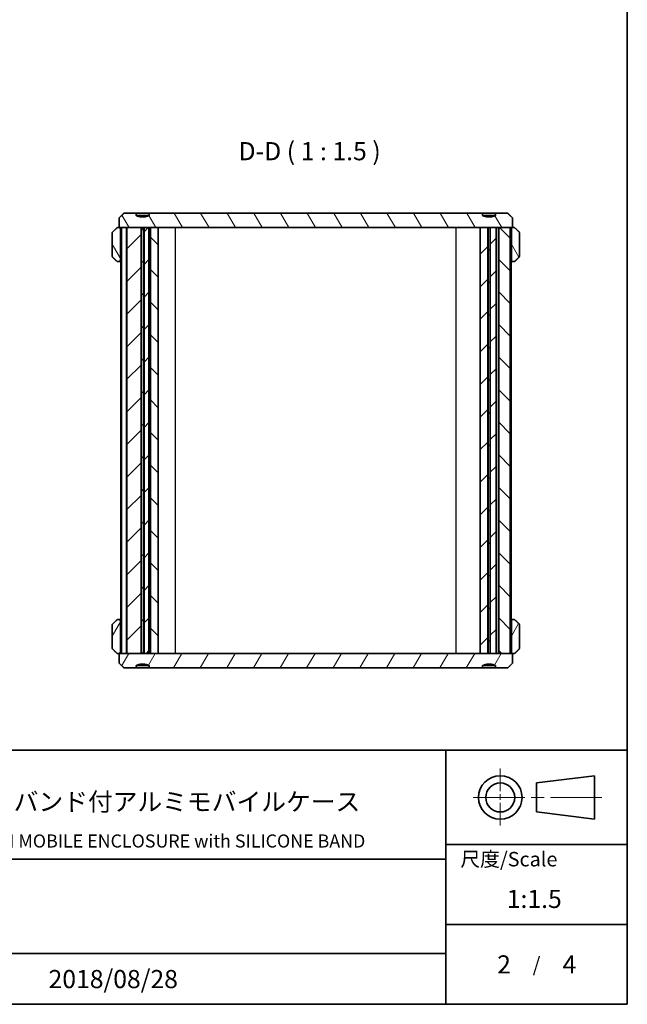
# Model space of a CAD drawing. Units: millimetres. Extents: x 0 to 2180, y 0 to 422.
# Drawn here: x 1057 to 1183, y 0 to 203 of the extents above; entities that cross this region are included whole.
import ezdxf
from ezdxf.enums import TextEntityAlignment as Align

# ---------------------------------------------------------------- set-up
doc = ezdxf.new("R2010")
doc.units = ezdxf.units.MM
doc.header["$LTSCALE"] = 1.5
doc.linetypes.add('CHAIN', pattern=[0.3543, 0.2362, -0.0295, 0.0591, -0.0295])
for name, color, linetype, lineweight in [('Border (ISO)', 7, 'Continuous', 35), ('Hatch (ISO)', 1, 'Continuous', 18), ('Symbol (ISO)', 7, 'Continuous', 18), ('Title (ISO)', 7, 'Continuous', 35), ('Visible (ISO)', 7, 'Continuous', 35), ('Visible Narrow (ISO)', 7, 'Continuous', 25)]:
    doc.layers.add(name, color=color, linetype=linetype, lineweight=lineweight)
doc.styles.add('Note Text (TK)', font='txt')
doc.styles.add('文字スタイル75', font='arial.ttf')
pattern_1 = [(135.0002, (574.75, -12), (-3.367584, -3.36761), [])]
pattern_2 = [(60, (574.75, -12), (-4.124445, 2.38125), [])]
pattern_3 = [(120.0002, (574.75, -12), (-4.12444, -2.381263), [])]

# ---------------------------------------------------------------- blocks, each defined once
blk = doc.blocks.new('図面枠 tk図枠')
at = {"layer": 'Border (ISO)'}
for p in [(405.5, 289), (14.5, 8)]:
    blk.add_line(p, (405.5, 8), dxfattribs=at)
blk = doc.blocks.new('表題欄 tk表題欄')
at = {"layer": 'Title (ISO)'}
for p, q in [((74.71, 244.05), (255.71, 244.05)), ((230.71, 244.05), (230.71, 209.05)), ((255.71, 244.05), (255.71, 209.05)), ((243.21, 239.55), (251.21, 240.55)), ((251.21, 234.55), (251.21, 240.55)), ((243.21, 239.55), (243.21, 235.55)), ((243.21, 235.55), (251.21, 234.55)), ((230.71, 231.05), (255.71, 231.05)), ((74.71, 229.05), (230.71, 229.05)), ((230.71, 220.05), (255.71, 220.05)), ((149.71, 216.05), (230.71, 216.05)), ((255.71, 209.05), (74.71, 209.05))]:
    blk.add_line(p, q, dxfattribs=at)
at = {"layer": 'Title (ISO)', "color": 4, "linetype": 'CHAIN', "lineweight": 18, "ltscale": 8.88956}
blk.add_line((238.21, 241.55), (238.21, 233.55), dxfattribs=at)
at = {"layer": 'Title (ISO)', "color": 4, "linetype": 'CHAIN', "lineweight": 18, "ltscale": 20.001633}
blk.add_line((252.21, 237.55), (234.21, 237.55), dxfattribs=at)
at = {"layer": 'Title (ISO)'}
for radius in [3, 2]:
    blk.add_circle((238.21, 237.55), radius, dxfattribs=at)
at = {"layer": 'Title (ISO)', "color": 1, "insert": (232.71, 229.05), "char_height": 2, "attachment_point": 4, "line_spacing_factor": 1.5, "style": 'Note Text (TK)'}
blk.add_mtext('\\fＭＳ Ｐゴシック|b0|i0;\\H2.0000;尺度/Scale', dxfattribs=at)
at = {"layer": 'Title (ISO)', "color": 7, "insert": (243.21, 214.55), "char_height": 2, "attachment_point": 5, "line_spacing_factor": 1.5, "style": 'Note Text (TK)'}
blk.add_mtext('\\fＭＳ Ｐゴシック|b0|i0;\\H2.0000;/', dxfattribs=at)
at = {"layer": 'Title (ISO)', "color": 7}
for tag, p, height, style in [('<品名>_001', (157.54, 235.71), 2.5, 'Note Text (TK)'), ('<Title>_001', (157.71, 230.65), 1.8, '文字スタイル75'), ('<尺度>_001', (239.64, 222.3), 2.5, 'Note Text (TK)'), ('<ページ_No.>_001', (237.95, 213.3), 2.5, 'Note Text (TK)'), ('<総ページ数>_001', (246.79, 213.3), 2.5, 'Note Text (TK)'), ('作成日_001', (175.61, 211.28), 2.5, 'Note Text (TK)')]:
    blk.add_attdef(tag, p, '', height=height, dxfattribs=dict(at, style=style))
at = {"layer": 'Title (ISO)', "color": 7, "style": 'Note Text (TK)'}
blk.add_attdef('<承認>', text='', height=2.5, dxfattribs=at).set_placement((87.21, 217.05), align=Align.MIDDLE_CENTER)

msp = doc.modelspace()

# ---------------------------------------------------------------- hatches: boundary and pattern name
at = {"layer": 'Hatch (ISO)'}
h = msp.add_hatch(dxfattribs=at)
h.set_pattern_fill('ANSI31', color=256, scale=38.1, angle=75.000175, style=0)
h.set_pattern_definition(pattern_3)
edge = h.paths.add_edge_path()
edge.add_line((1153.1088, 163.5019), (1084.1921, 163.5019))
edge.add_line((1084.1921, 163.5019), (1084.1921, 163.0019))
edge.add_spline(control_points=[(1084.1921, 163.0019), (1083.8926, 162.8743), (1083.612, 162.8019)], knot_values=[0, 0, 0, 0.05674784, 0.05674784, 0.05674784], weights=[1, 1.02172525, 1.03448276], degree=2, periodic=0)
edge.add_spline(control_points=[(1083.612, 162.8019), (1082.8505, 162.6053), (1082.0889, 162.8019)], knot_values=[0.05674784, 0.05674784, 0.05674784, 0.2182067, 0.2182067, 0.2182067], weights=[1.03448276, 1.0707804, 1.03448276], degree=2, periodic=0)
edge.add_spline(control_points=[(1082.0889, 162.8019), (1081.8084, 162.8743), (1081.5088, 163.0019)], knot_values=[0.2182067, 0.2182067, 0.2182067, 0.27495454, 0.27495454, 0.27495454], weights=[1.03448276, 1.02172525, 1], degree=2, periodic=0)
edge.add_line((1081.5088, 163.0019), (1081.5088, 163.5019))
edge.add_line((1081.5088, 163.5019), (1079.0261, 163.5019))
edge.add_spline(control_points=[(1079.0261, 163.5019), (1078.5324, 163.0251), (1077.9938, 162.5019)], knot_values=[0, 0, 0, 0.14372121, 0.14372121, 0.14372121], weights=[1, 1.00100869, 1], degree=2, periodic=0)
edge.add_line((1077.9938, 162.5019), (1077.9938, 160.5019))
edge.add_line((1077.9938, 160.5019), (1079.6092, 160.5019))
edge.add_line((1079.6092, 160.5019), (1082.5582, 160.5019))
edge.add_line((1082.5582, 160.5019), (1082.6159, 160.5019))
edge.add_line((1082.6159, 160.5019), (1083.085, 160.5019))
edge.add_line((1083.085, 160.5019), (1083.1427, 160.5019))
edge.add_line((1083.1427, 160.5019), (1084.1505, 160.5019))
edge.add_line((1084.1505, 160.5019), (1084.4505, 160.5019))
edge.add_line((1084.4505, 160.5019), (1086.0473, 160.5019))
edge.add_line((1086.0473, 160.5019), (1152.626, 160.5019))
edge.add_line((1152.626, 160.5019), (1154.2082, 160.5019))
edge.add_line((1154.2082, 160.5019), (1154.2659, 160.5019))
edge.add_line((1154.2659, 160.5019), (1154.635, 160.5019))
edge.add_line((1154.635, 160.5019), (1154.6927, 160.5019))
edge.add_line((1154.6927, 160.5019), (1155.8864, 160.5019))
edge.add_line((1155.8864, 160.5019), (1156.4206, 160.5019))
edge.add_line((1156.4206, 160.5019), (1158.7917, 160.5019))
edge.add_line((1158.7917, 160.5019), (1159.3071, 160.5019))
edge.add_line((1159.3071, 160.5019), (1159.3071, 162.5019))
edge.add_spline(control_points=[(1159.3071, 162.5019), (1158.7685, 163.0251), (1158.2748, 163.5019)], knot_values=[0, 0, 0, 0.14372121, 0.14372121, 0.14372121], weights=[1, 1.00100869, 1], degree=2, periodic=0)
edge.add_line((1158.2748, 163.5019), (1155.7921, 163.5019))
edge.add_line((1155.7921, 163.5019), (1155.7921, 163.0019))
edge.add_spline(control_points=[(1155.7921, 163.0019), (1155.4926, 162.8743), (1155.212, 162.8019)], knot_values=[0, 0, 0, 0.05674784, 0.05674784, 0.05674784], weights=[1, 1.02172525, 1.03448276], degree=2, periodic=0)
edge.add_spline(control_points=[(1155.212, 162.8019), (1154.4505, 162.6053), (1153.6889, 162.8019)], knot_values=[0.05674784, 0.05674784, 0.05674784, 0.2182067, 0.2182067, 0.2182067], weights=[1.03448276, 1.0707804, 1.03448276], degree=2, periodic=0)
edge.add_spline(control_points=[(1153.6889, 162.8019), (1153.4084, 162.8743), (1153.1088, 163.0019)], knot_values=[0.2182067, 0.2182067, 0.2182067, 0.27495454, 0.27495454, 0.27495454], weights=[1.03448276, 1.02172525, 1], degree=2, periodic=0)
edge.add_line((1153.1088, 163.0019), (1153.1088, 163.5019))
h = msp.add_hatch(dxfattribs=at)
h.set_pattern_fill('ANSI31', color=256, scale=38.1, angle=90.00021, style=0)
h.set_pattern_definition(pattern_1)
edge = h.paths.add_edge_path()
edge.add_line((1155.212, 163.0019), (1153.6889, 163.0019))
edge.add_line((1153.6889, 163.0019), (1153.6889, 162.8019))
edge.add_spline(control_points=[(1153.6889, 162.8019), (1154.4505, 162.6053), (1155.212, 162.8019)], knot_values=[0, 0, 0, 0.15362291, 0.15362291, 0.15362291], weights=[1, 1.03508772, 1], degree=2, periodic=0)
edge.add_line((1155.212, 162.8019), (1155.212, 163.0019))
h = msp.add_hatch(dxfattribs=at)
h.set_pattern_fill('ANSI31', color=256, scale=38.1, angle=75.000175, style=0)
h.set_pattern_definition(pattern_3)
edge = h.paths.add_edge_path()
edge.add_spline(control_points=[(1077.9423, 153.5019), (1077.9808, 153.5019), (1078.0261, 153.5107), (1078.0969, 153.5396), (1078.135, 153.5645), (1078.1886, 153.6171), (1078.2138, 153.654), (1078.2426, 153.7221), (1078.2513, 153.7653), (1078.2513, 153.8019)], knot_values=[0.04506569, 0.04506569, 0.04506569, 0.04506569, 0.05660654, 0.05660654, 0.06798522, 0.06798522, 0.07915889, 0.07915889, 0.09016036, 0.09016036, 0.09016036, 0.09016036], degree=3, periodic=0)
edge.add_line((1078.2513, 153.8019), (1078.2513, 160.2019))
edge.add_spline(control_points=[(1078.2513, 160.2019), (1078.2513, 160.2386), (1078.2426, 160.2817), (1078.2138, 160.3498), (1078.1886, 160.3867), (1078.135, 160.4394), (1078.0969, 160.4643), (1078.0261, 160.4931), (1077.9808, 160.5019), (1077.9423, 160.5019)], knot_values=[-0.09016042, -0.09016042, -0.09016042, -0.09016042, -0.07915894, -0.07915894, -0.06798527, -0.06798527, -0.05660659, -0.05660659, -0.04506575, -0.04506575, -0.04506575, -0.04506575], degree=3, periodic=0)
edge.add_line((1077.9423, 160.5019), (1077.7144, 160.5019))
edge.add_spline(control_points=[(1077.7144, 160.5019), (1077.6763, 160.5019), (1077.6313, 160.4932), (1077.5611, 160.4648), (1077.5232, 160.4403), (1077.4963, 160.4141)], knot_values=[0.13522925, 0.13522925, 0.13522925, 0.13522925, 0.14667606, 0.14667606, 0.15795539, 0.15795539, 0.15795539, 0.15795539], degree=3, periodic=0)
edge.add_spline(control_points=[(1077.4963, 160.4141), (1077.0871, 160.0159), (1076.6506, 159.5898)], knot_values=[0, 0, 0, 0.11809304, 0.11809304, 0.11809304], weights=[1, 1.00055038, 1], degree=2, periodic=0)
edge.add_spline(control_points=[(1076.6506, 159.5898), (1076.6502, 159.5895), (1076.6499, 159.5891), (1076.6231, 159.5627), (1076.598, 159.5258), (1076.5693, 159.4576), (1076.5606, 159.4144), (1076.5606, 159.3777)], knot_values=[-0.02232299, -0.02232299, -0.02232299, -0.02232299, -0.02217875, -0.02217875, -0.01102205, -0.01102205, 0, 0, 0, 0], degree=3, periodic=0)
edge.add_line((1076.5606, 159.3777), (1076.5606, 154.6262))
edge.add_spline(control_points=[(1076.5606, 154.6262), (1076.5606, 154.5894), (1076.5693, 154.5462), (1076.598, 154.4781), (1076.6231, 154.4412), (1076.6499, 154.4147), (1076.6502, 154.4144), (1076.6506, 154.4141)], knot_values=[0, 0, 0, 0, 0.01102205, 0.01102205, 0.02217875, 0.02217875, 0.02232299, 0.02232299, 0.02232299, 0.02232299], degree=3, periodic=0)
edge.add_spline(control_points=[(1076.6506, 154.4141), (1077.0871, 153.9879), (1077.4963, 153.5898)], knot_values=[0, 0, 0, 0.11809304, 0.11809304, 0.11809304], weights=[1, 1.00055038, 1], degree=2, periodic=0)
edge.add_spline(control_points=[(1077.4963, 153.5898), (1077.5231, 153.5636), (1077.5606, 153.5393), (1077.6307, 153.5107), (1077.676, 153.5019), (1077.7144, 153.5019)], knot_values=[0.02233864, 0.02233864, 0.02233864, 0.02233864, 0.03353031, 0.03353031, 0.04505748, 0.04505748, 0.04505748, 0.04505748], degree=3, periodic=0)
edge.add_line((1077.7144, 153.5019), (1077.9423, 153.5019))
edge = h.paths.add_edge_path()
edge.add_spline(control_points=[(1160.6503, 154.4141), (1160.6507, 154.4144), (1160.651, 154.4147), (1160.6779, 154.4412), (1160.703, 154.4781), (1160.7316, 154.5462), (1160.7403, 154.5894), (1160.7403, 154.6262)], knot_values=[-0.02232299, -0.02232299, -0.02232299, -0.02232299, -0.02217875, -0.02217875, -0.01102205, -0.01102205, 0, 0, 0, 0], degree=3, periodic=0)
edge.add_line((1160.7403, 154.6262), (1160.7403, 159.3777))
edge.add_spline(control_points=[(1160.7403, 159.3777), (1160.7403, 159.4144), (1160.7316, 159.4576), (1160.703, 159.5258), (1160.6779, 159.5627), (1160.651, 159.5891), (1160.6507, 159.5895), (1160.6503, 159.5898)], knot_values=[0, 0, 0, 0, 0.01102205, 0.01102205, 0.02217875, 0.02217875, 0.02232299, 0.02232299, 0.02232299, 0.02232299], degree=3, periodic=0)
edge.add_spline(control_points=[(1160.6503, 159.5898), (1160.2138, 160.0159), (1159.8046, 160.4141)], knot_values=[0, 0, 0, 0.11809304, 0.11809304, 0.11809304], weights=[1, 1.00055038, 1], degree=2, periodic=0)
edge.add_spline(control_points=[(1159.8046, 160.4141), (1159.7777, 160.4403), (1159.7398, 160.4648), (1159.6696, 160.4932), (1159.6247, 160.5019), (1159.5865, 160.5019)], knot_values=[0.0223314, 0.0223314, 0.0223314, 0.0223314, 0.03361073, 0.03361073, 0.04505753, 0.04505753, 0.04505753, 0.04505753], degree=3, periodic=0)
edge.add_line((1159.5865, 160.5019), (1159.3586, 160.5019))
edge.add_spline(control_points=[(1159.3586, 160.5019), (1159.3201, 160.5019), (1159.2748, 160.4931), (1159.204, 160.4643), (1159.1659, 160.4394), (1159.1123, 160.3867), (1159.0871, 160.3498), (1159.0584, 160.2817), (1159.0496, 160.2386), (1159.0496, 160.2019)], knot_values=[0.04506575, 0.04506575, 0.04506575, 0.04506575, 0.05660659, 0.05660659, 0.06798527, 0.06798527, 0.07915894, 0.07915894, 0.09016042, 0.09016042, 0.09016042, 0.09016042], degree=3, periodic=0)
edge.add_line((1159.0496, 160.2019), (1159.0496, 153.8019))
edge.add_spline(control_points=[(1159.0496, 153.8019), (1159.0496, 153.7653), (1159.0584, 153.7221), (1159.0871, 153.654), (1159.1123, 153.6171), (1159.1659, 153.5645), (1159.204, 153.5396), (1159.2748, 153.5107), (1159.3201, 153.5019), (1159.3586, 153.5019)], knot_values=[-0.09016036, -0.09016036, -0.09016036, -0.09016036, -0.07915889, -0.07915889, -0.06798522, -0.06798522, -0.05660654, -0.05660654, -0.04506569, -0.04506569, -0.04506569, -0.04506569], degree=3, periodic=0)
edge.add_line((1159.3586, 153.5019), (1159.5865, 153.5019))
edge.add_spline(control_points=[(1159.5865, 153.5019), (1159.6249, 153.5019), (1159.6702, 153.5107), (1159.7403, 153.5393), (1159.7778, 153.5636), (1159.8046, 153.5898)], knot_values=[0.13522925, 0.13522925, 0.13522925, 0.13522925, 0.14675642, 0.14675642, 0.15794809, 0.15794809, 0.15794809, 0.15794809], degree=3, periodic=0)
edge.add_spline(control_points=[(1159.8046, 153.5898), (1160.2138, 153.9879), (1160.6503, 154.4141)], knot_values=[0, 0, 0, 0.11809304, 0.11809304, 0.11809304], weights=[1, 1.00055038, 1], degree=2, periodic=0)
h = msp.add_hatch(dxfattribs=at)
h.set_pattern_fill('ANSI31', color=256, scale=38.1, style=0)
h.set_pattern_definition([(45, (574.75, -12), (-3.367596, 3.367596), [])])
h.paths.add_polyline_path([(1152.626, 72.5019), (1154.2082, 72.5019), (1154.2082, 160.5019), (1152.626, 160.5019)])
h.paths.add_polyline_path([(1082.5582, 72.5019), (1082.5582, 160.5019), (1079.6092, 160.5019), (1079.6092, 72.5019)])
h.paths.add_polyline_path([(1154.6927, 160.5019), (1154.6927, 72.5019), (1155.8864, 72.5019), (1155.8864, 160.5019)])
h.paths.add_polyline_path([(1084.1505, 72.5019), (1084.1505, 160.5019), (1083.1427, 160.5019), (1083.1427, 72.5019)])
h = msp.add_hatch(dxfattribs=at)
h.set_pattern_fill('ANSI31', color=256, scale=38.1, angle=90.00021, style=0)
h.set_pattern_definition(pattern_1)
h.paths.add_polyline_path([(1084.4505, 160.5019), (1084.4505, 72.5019), (1086.0473, 72.5019), (1086.0473, 160.5019)])
h.paths.add_polyline_path([(1082.6159, 160.5019), (1082.6159, 72.5019), (1083.085, 72.5019), (1083.085, 160.5019)])
h.paths.add_polyline_path([(1156.4206, 160.5019), (1156.4206, 72.5019), (1158.7917, 72.5019), (1158.7917, 160.5019)])
h.paths.add_polyline_path([(1154.2659, 160.5019), (1154.2659, 72.5019), (1154.635, 72.5019), (1154.635, 160.5019)])
h = msp.add_hatch(dxfattribs=at)
h.set_pattern_fill('ANSI31', color=256, scale=38.1, angle=14.999978, style=0)
h.set_pattern_definition(pattern_2)
edge = h.paths.add_edge_path()
edge.add_spline(control_points=[(1078.2513, 79.2019), (1078.2513, 79.2386), (1078.2426, 79.2817), (1078.2138, 79.3498), (1078.1886, 79.3867), (1078.135, 79.4394), (1078.0969, 79.4643), (1078.0261, 79.4931), (1077.9808, 79.5019), (1077.9423, 79.5019)], knot_values=[-0.09016036, -0.09016036, -0.09016036, -0.09016036, -0.07915889, -0.07915889, -0.06798522, -0.06798522, -0.05660654, -0.05660654, -0.04506569, -0.04506569, -0.04506569, -0.04506569], degree=3, periodic=0)
edge.add_line((1077.9423, 79.5019), (1077.7144, 79.5019))
edge.add_spline(control_points=[(1077.7144, 79.5019), (1077.676, 79.5019), (1077.6307, 79.4931), (1077.5606, 79.4645), (1077.5231, 79.4402), (1077.4963, 79.4141)], knot_values=[0.13522925, 0.13522925, 0.13522925, 0.13522925, 0.14675642, 0.14675642, 0.15794809, 0.15794809, 0.15794809, 0.15794809], degree=3, periodic=0)
edge.add_spline(control_points=[(1077.4963, 79.4141), (1077.0871, 79.0159), (1076.6506, 78.5898)], knot_values=[0, 0, 0, 0.11809304, 0.11809304, 0.11809304], weights=[1, 1.00055038, 1], degree=2, periodic=0)
edge.add_spline(control_points=[(1076.6506, 78.5898), (1076.6502, 78.5895), (1076.6499, 78.5891), (1076.6231, 78.5627), (1076.598, 78.5258), (1076.5693, 78.4576), (1076.5606, 78.4144), (1076.5606, 78.3777)], knot_values=[-0.02232299, -0.02232299, -0.02232299, -0.02232299, -0.02217875, -0.02217875, -0.01102205, -0.01102205, 0, 0, 0, 0], degree=3, periodic=0)
edge.add_line((1076.5606, 78.3777), (1076.5606, 73.6262))
edge.add_spline(control_points=[(1076.5606, 73.6262), (1076.5606, 73.5894), (1076.5693, 73.5462), (1076.598, 73.4781), (1076.6231, 73.4412), (1076.6499, 73.4147), (1076.6502, 73.4144), (1076.6506, 73.4141)], knot_values=[0, 0, 0, 0, 0.01102205, 0.01102205, 0.02217875, 0.02217875, 0.02232299, 0.02232299, 0.02232299, 0.02232299], degree=3, periodic=0)
edge.add_spline(control_points=[(1076.6506, 73.4141), (1077.0871, 72.9879), (1077.4963, 72.5898)], knot_values=[0, 0, 0, 0.11809304, 0.11809304, 0.11809304], weights=[1, 1.00055038, 1], degree=2, periodic=0)
edge.add_spline(control_points=[(1077.4963, 72.5898), (1077.5232, 72.5636), (1077.5611, 72.539), (1077.6313, 72.5106), (1077.6763, 72.5019), (1077.7144, 72.5019)], knot_values=[0.0223314, 0.0223314, 0.0223314, 0.0223314, 0.03361073, 0.03361073, 0.04505753, 0.04505753, 0.04505753, 0.04505753], degree=3, periodic=0)
edge.add_line((1077.7144, 72.5019), (1077.9423, 72.5019))
edge.add_spline(control_points=[(1077.9423, 72.5019), (1077.9808, 72.5019), (1078.0261, 72.5107), (1078.0969, 72.5396), (1078.135, 72.5645), (1078.1886, 72.6171), (1078.2138, 72.654), (1078.2426, 72.7221), (1078.2513, 72.7653), (1078.2513, 72.8019)], knot_values=[0.04506575, 0.04506575, 0.04506575, 0.04506575, 0.05660659, 0.05660659, 0.06798527, 0.06798527, 0.07915894, 0.07915894, 0.09016042, 0.09016042, 0.09016042, 0.09016042], degree=3, periodic=0)
edge.add_line((1078.2513, 72.8019), (1078.2513, 79.2019))
edge = h.paths.add_edge_path()
edge.add_spline(control_points=[(1160.7403, 78.3777), (1160.7403, 78.4144), (1160.7316, 78.4576), (1160.703, 78.5258), (1160.6779, 78.5627), (1160.651, 78.5891), (1160.6507, 78.5895), (1160.6503, 78.5898)], knot_values=[0, 0, 0, 0, 0.01102205, 0.01102205, 0.02217875, 0.02217875, 0.02232299, 0.02232299, 0.02232299, 0.02232299], degree=3, periodic=0)
edge.add_spline(control_points=[(1160.6503, 78.5898), (1160.2138, 79.0159), (1159.8046, 79.4141)], knot_values=[0, 0, 0, 0.11809304, 0.11809304, 0.11809304], weights=[1, 1.00055038, 1], degree=2, periodic=0)
edge.add_spline(control_points=[(1159.8046, 79.4141), (1159.7778, 79.4402), (1159.7403, 79.4645), (1159.6702, 79.4931), (1159.6249, 79.5019), (1159.5865, 79.5019)], knot_values=[0.02233864, 0.02233864, 0.02233864, 0.02233864, 0.03353031, 0.03353031, 0.04505748, 0.04505748, 0.04505748, 0.04505748], degree=3, periodic=0)
edge.add_line((1159.5865, 79.5019), (1159.3586, 79.5019))
edge.add_spline(control_points=[(1159.3586, 79.5019), (1159.3201, 79.5019), (1159.2748, 79.4931), (1159.204, 79.4643), (1159.1659, 79.4394), (1159.1123, 79.3867), (1159.0871, 79.3498), (1159.0584, 79.2817), (1159.0496, 79.2386), (1159.0496, 79.2019)], knot_values=[0.04506569, 0.04506569, 0.04506569, 0.04506569, 0.05660654, 0.05660654, 0.06798522, 0.06798522, 0.07915889, 0.07915889, 0.09016036, 0.09016036, 0.09016036, 0.09016036], degree=3, periodic=0)
edge.add_line((1159.0496, 79.2019), (1159.0496, 72.8019))
edge.add_spline(control_points=[(1159.0496, 72.8019), (1159.0496, 72.7653), (1159.0584, 72.7221), (1159.0871, 72.654), (1159.1123, 72.6171), (1159.1659, 72.5645), (1159.204, 72.5396), (1159.2748, 72.5107), (1159.3201, 72.5019), (1159.3586, 72.5019)], knot_values=[-0.09016042, -0.09016042, -0.09016042, -0.09016042, -0.07915894, -0.07915894, -0.06798527, -0.06798527, -0.05660659, -0.05660659, -0.04506575, -0.04506575, -0.04506575, -0.04506575], degree=3, periodic=0)
edge.add_line((1159.3586, 72.5019), (1159.5865, 72.5019))
edge.add_spline(control_points=[(1159.5865, 72.5019), (1159.6247, 72.5019), (1159.6696, 72.5106), (1159.7398, 72.539), (1159.7777, 72.5636), (1159.8046, 72.5898)], knot_values=[0.13522925, 0.13522925, 0.13522925, 0.13522925, 0.14667606, 0.14667606, 0.15795539, 0.15795539, 0.15795539, 0.15795539], degree=3, periodic=0)
edge.add_spline(control_points=[(1159.8046, 72.5898), (1160.2138, 72.9879), (1160.6503, 73.4141)], knot_values=[0, 0, 0, 0.11809304, 0.11809304, 0.11809304], weights=[1, 1.00055038, 1], degree=2, periodic=0)
edge.add_spline(control_points=[(1160.6503, 73.4141), (1160.6507, 73.4144), (1160.651, 73.4147), (1160.6779, 73.4412), (1160.703, 73.4781), (1160.7316, 73.5462), (1160.7403, 73.5894), (1160.7403, 73.6262)], knot_values=[-0.02232299, -0.02232299, -0.02232299, -0.02232299, -0.02217875, -0.02217875, -0.01102205, -0.01102205, 0, 0, 0, 0], degree=3, periodic=0)
edge.add_line((1160.7403, 73.6262), (1160.7403, 78.3777))
h = msp.add_hatch(dxfattribs=at)
h.set_pattern_fill('ANSI31', color=256, scale=38.1, angle=14.999978, style=0)
h.set_pattern_definition(pattern_2)
edge = h.paths.add_edge_path()
edge.add_line((1084.1921, 69.5019), (1153.1088, 69.5019))
edge.add_line((1153.1088, 69.5019), (1153.1088, 70.0019))
edge.add_spline(control_points=[(1153.1088, 70.0019), (1153.4084, 70.1295), (1153.6889, 70.2019)], knot_values=[0, 0, 0, 0.05674784, 0.05674784, 0.05674784], weights=[1, 1.02172525, 1.03448276], degree=2, periodic=0)
edge.add_spline(control_points=[(1153.6889, 70.2019), (1154.4505, 70.3985), (1155.212, 70.2019)], knot_values=[0.05674784, 0.05674784, 0.05674784, 0.2182067, 0.2182067, 0.2182067], weights=[1.03448276, 1.0707804, 1.03448276], degree=2, periodic=0)
edge.add_spline(control_points=[(1155.212, 70.2019), (1155.4926, 70.1295), (1155.7921, 70.0019)], knot_values=[0.2182067, 0.2182067, 0.2182067, 0.27495454, 0.27495454, 0.27495454], weights=[1.03448276, 1.02172525, 1], degree=2, periodic=0)
edge.add_line((1155.7921, 70.0019), (1155.7921, 69.5019))
edge.add_line((1155.7921, 69.5019), (1158.2748, 69.5019))
edge.add_spline(control_points=[(1158.2748, 69.5019), (1158.7685, 69.9788), (1159.3071, 70.5019)], knot_values=[0, 0, 0, 0.14372121, 0.14372121, 0.14372121], weights=[1, 1.00100869, 1], degree=2, periodic=0)
edge.add_line((1159.3071, 70.5019), (1159.3071, 72.5019))
edge.add_line((1159.3071, 72.5019), (1158.7917, 72.5019))
edge.add_line((1158.7917, 72.5019), (1156.4206, 72.5019))
edge.add_line((1156.4206, 72.5019), (1155.8864, 72.5019))
edge.add_line((1155.8864, 72.5019), (1154.6927, 72.5019))
edge.add_line((1154.6927, 72.5019), (1154.635, 72.5019))
edge.add_line((1154.635, 72.5019), (1154.2659, 72.5019))
edge.add_line((1154.2659, 72.5019), (1154.2082, 72.5019))
edge.add_line((1154.2082, 72.5019), (1152.626, 72.5019))
edge.add_line((1152.626, 72.5019), (1086.0473, 72.5019))
edge.add_line((1086.0473, 72.5019), (1084.4505, 72.5019))
edge.add_line((1084.4505, 72.5019), (1084.1505, 72.5019))
edge.add_line((1084.1505, 72.5019), (1083.1427, 72.5019))
edge.add_line((1083.1427, 72.5019), (1083.085, 72.5019))
edge.add_line((1083.085, 72.5019), (1082.6159, 72.5019))
edge.add_line((1082.6159, 72.5019), (1082.5582, 72.5019))
edge.add_line((1082.5582, 72.5019), (1079.6092, 72.5019))
edge.add_line((1079.6092, 72.5019), (1077.9938, 72.5019))
edge.add_line((1077.9938, 72.5019), (1077.9938, 70.5019))
edge.add_spline(control_points=[(1077.9938, 70.5019), (1078.5324, 69.9788), (1079.0261, 69.5019)], knot_values=[0, 0, 0, 0.14372121, 0.14372121, 0.14372121], weights=[1, 1.00100869, 1], degree=2, periodic=0)
edge.add_line((1079.0261, 69.5019), (1081.5088, 69.5019))
edge.add_line((1081.5088, 69.5019), (1081.5088, 70.0019))
edge.add_spline(control_points=[(1081.5088, 70.0019), (1081.8084, 70.1295), (1082.0889, 70.2019)], knot_values=[0, 0, 0, 0.05674784, 0.05674784, 0.05674784], weights=[1, 1.02172525, 1.03448276], degree=2, periodic=0)
edge.add_spline(control_points=[(1082.0889, 70.2019), (1082.8505, 70.3985), (1083.612, 70.2019)], knot_values=[0.05674784, 0.05674784, 0.05674784, 0.2182067, 0.2182067, 0.2182067], weights=[1.03448276, 1.0707804, 1.03448276], degree=2, periodic=0)
edge.add_spline(control_points=[(1083.612, 70.2019), (1083.8926, 70.1295), (1084.1921, 70.0019)], knot_values=[0.2182067, 0.2182067, 0.2182067, 0.27495454, 0.27495454, 0.27495454], weights=[1.03448276, 1.02172525, 1], degree=2, periodic=0)
edge.add_line((1084.1921, 70.0019), (1084.1921, 69.5019))

# ---------------------------------------------------------------- linework, layer by layer
at = {"layer": 'Visible (ISO)'}
for p, q in [((1081.5088, 163.5019), (1079.0261, 163.5019)), ((1081.5088, 163.0019), (1081.5088, 163.5019)), ((1081.5088, 163.5019), (1084.1921, 163.5019)), ((1081.5088, 163.0019), (1082.0889, 163.0019)), ((1083.612, 163.0019), (1082.0889, 163.0019)), ((1082.0889, 163.0019), (1082.0889, 162.8019)), ((1083.612, 163.0019), (1084.1921, 163.0019)), ((1083.612, 162.8019), (1083.612, 163.0019)), ((1153.1088, 163.5019), (1084.1921, 163.5019)), ((1084.1921, 163.5019), (1084.1921, 163.0019)), ((1153.1088, 163.0019), (1153.1088, 163.5019)), ((1153.1088, 163.5019), (1155.7921, 163.5019)), ((1153.1088, 163.0019), (1153.6889, 163.0019)), ((1155.212, 163.0019), (1153.6889, 163.0019)), ((1153.6889, 163.0019), (1153.6889, 162.8019)), ((1155.212, 163.0019), (1155.7921, 163.0019)), ((1155.212, 162.8019), (1155.212, 163.0019)), ((1158.2748, 163.5019), (1155.7921, 163.5019)), ((1155.7921, 163.5019), (1155.7921, 163.0019)), ((1077.9938, 162.5019), (1077.9938, 160.5019)), ((1159.3071, 160.5019), (1159.3071, 162.5019)), ((1076.5606, 159.3777), (1076.5606, 154.6262)), ((1077.9423, 160.5019), (1077.7144, 160.5019)), ((1077.9938, 160.5019), (1077.9423, 160.5019)), ((1077.9938, 160.5019), (1159.3071, 160.5019)), ((1078.2513, 153.8019), (1078.2513, 160.2019)), ((1078.3308, 72.5019), (1078.3308, 160.5019)), ((1079.5092, 160.5019), (1078.5092, 160.5019)), ((1078.5092, 72.5019), (1078.5092, 160.5019)), ((1079.5092, 72.5019), (1079.5092, 160.5019)), ((1082.5582, 160.5019), (1079.6092, 160.5019)), ((1079.6092, 72.5019), (1079.6092, 160.5019)), ((1082.5582, 72.5019), (1082.5582, 160.5019)), ((1082.6159, 160.5019), (1082.6159, 72.5019)), ((1083.085, 160.5019), (1082.6159, 160.5019)), ((1083.085, 72.5019), (1083.085, 160.5019)), ((1084.1505, 160.5019), (1083.1427, 160.5019)), ((1083.1427, 160.5019), (1083.1427, 72.5019)), ((1084.1505, 72.5019), (1084.1505, 160.5019)), ((1084.4505, 160.5019), (1084.4505, 72.5019)), ((1086.0473, 160.5019), (1084.4505, 160.5019)), ((1086.0473, 72.5019), (1086.0473, 160.5019)), ((1152.626, 160.5019), (1152.626, 72.5019)), ((1154.2082, 160.5019), (1152.626, 160.5019)), ((1154.2082, 72.5019), (1154.2082, 160.5019)), ((1154.2659, 160.5019), (1154.2659, 72.5019)), ((1154.635, 160.5019), (1154.2659, 160.5019)), ((1154.635, 72.5019), (1154.635, 160.5019)), ((1154.6927, 160.5019), (1154.6927, 72.5019)), ((1155.8864, 160.5019), (1154.6927, 160.5019)), ((1155.8864, 72.5019), (1155.8864, 160.5019)), ((1156.4206, 160.5019), (1156.4206, 72.5019)), ((1158.7917, 160.5019), (1156.4206, 160.5019)), ((1158.7917, 72.5019), (1158.7917, 160.5019)), ((1158.9701, 72.5019), (1158.9701, 160.5019)), ((1159.0496, 160.2019), (1159.0496, 153.8019)), ((1159.3586, 160.5019), (1159.3071, 160.5019)), ((1159.5865, 160.5019), (1159.3586, 160.5019)), ((1160.7403, 154.6262), (1160.7403, 159.3777)), ((1077.7144, 153.5019), (1077.9423, 153.5019)), ((1077.9423, 153.5019), (1078.3308, 153.5019)), ((1158.9701, 153.5019), (1159.3586, 153.5019)), ((1159.3586, 153.5019), (1159.5865, 153.5019)), ((1077.9423, 79.5019), (1077.7144, 79.5019)), ((1078.3308, 79.5019), (1077.9423, 79.5019)), ((1159.3586, 79.5019), (1158.9701, 79.5019)), ((1159.5865, 79.5019), (1159.3586, 79.5019)), ((1076.5606, 78.3777), (1076.5606, 73.6262)), ((1078.2513, 72.8019), (1078.2513, 79.2019)), ((1159.0496, 79.2019), (1159.0496, 72.8019)), ((1160.7403, 73.6262), (1160.7403, 78.3777)), ((1077.7144, 72.5019), (1077.9423, 72.5019)), ((1077.9423, 72.5019), (1077.9938, 72.5019)), ((1159.3071, 72.5019), (1077.9938, 72.5019)), ((1077.9938, 72.5019), (1077.9938, 70.5019)), ((1079.5092, 72.5019), (1078.5092, 72.5019)), ((1079.6092, 72.5019), (1082.5582, 72.5019)), ((1082.6159, 72.5019), (1083.085, 72.5019)), ((1083.1427, 72.5019), (1084.1505, 72.5019)), ((1084.4505, 72.5019), (1086.0473, 72.5019)), ((1152.626, 72.5019), (1154.2082, 72.5019)), ((1154.2659, 72.5019), (1154.635, 72.5019)), ((1154.6927, 72.5019), (1155.8864, 72.5019)), ((1156.4206, 72.5019), (1158.7917, 72.5019)), ((1159.3071, 70.5019), (1159.3071, 72.5019)), ((1159.3071, 72.5019), (1159.3586, 72.5019)), ((1159.3586, 72.5019), (1159.5865, 72.5019)), ((1079.0261, 69.5019), (1081.5088, 69.5019)), ((1081.5088, 69.5019), (1081.5088, 70.0019)), ((1082.0889, 70.0019), (1081.5088, 70.0019)), ((1084.1921, 69.5019), (1081.5088, 69.5019)), ((1082.0889, 70.2019), (1082.0889, 70.0019)), ((1082.0889, 70.0019), (1083.612, 70.0019)), ((1083.612, 70.0019), (1083.612, 70.2019)), ((1084.1921, 70.0019), (1083.612, 70.0019)), ((1084.1921, 70.0019), (1084.1921, 69.5019)), ((1084.1921, 69.5019), (1153.1088, 69.5019)), ((1153.1088, 69.5019), (1153.1088, 70.0019)), ((1153.6889, 70.0019), (1153.1088, 70.0019)), ((1155.7921, 69.5019), (1153.1088, 69.5019)), ((1153.6889, 70.2019), (1153.6889, 70.0019)), ((1153.6889, 70.0019), (1155.212, 70.0019)), ((1155.212, 70.0019), (1155.212, 70.2019)), ((1155.7921, 70.0019), (1155.212, 70.0019)), ((1155.7921, 70.0019), (1155.7921, 69.5019)), ((1155.7921, 69.5019), (1158.2748, 69.5019))]:
    msp.add_line(p, q, dxfattribs=at)
for points, weights in [([(1079.0261, 163.5019), (1078.5324, 163.0251), (1077.9938, 162.5019)], [1, 1.00100868619, 1]), ([(1084.1921, 163.0019), (1082.8505, 162.4305), (1081.5088, 163.0019)], [1, 1.10526315789, 1]), ([(1082.0889, 162.8019), (1082.8505, 162.6053), (1083.612, 162.8019)], [1, 1.0350877193, 1]), ([(1155.7921, 163.0019), (1154.4505, 162.4305), (1153.1088, 163.0019)], [1, 1.10526315789, 1]), ([(1153.6889, 162.8019), (1154.4505, 162.6053), (1155.212, 162.8019)], [1, 1.0350877193, 1]), ([(1159.3071, 162.5019), (1158.7685, 163.0251), (1158.2748, 163.5019)], [1, 1.00100868619, 1]), ([(1077.4963, 160.4141), (1077.0871, 160.0159), (1076.6506, 159.5898)], [1, 1.00055038492, 1]), ([(1160.6503, 159.5898), (1160.2138, 160.0159), (1159.8046, 160.4141)], [1, 1.00055038498, 1]), ([(1076.6506, 154.4141), (1077.0871, 153.9879), (1077.4963, 153.5898)], [1, 1.00055038493, 1]), ([(1159.8046, 153.5898), (1160.2138, 153.9879), (1160.6503, 154.4141)], [1, 1.00055038495, 1]), ([(1077.4963, 79.4141), (1077.0871, 79.0159), (1076.6506, 78.5898)], [1, 1.00055038495, 1]), ([(1160.6503, 78.5898), (1160.2138, 79.0159), (1159.8046, 79.4141)], [1, 1.00055038495, 1]), ([(1076.6506, 73.4141), (1077.0871, 72.9879), (1077.4963, 72.5898)], [1, 1.00055038495, 1]), ([(1159.8046, 72.5898), (1160.2138, 72.9879), (1160.6503, 73.4141)], [1, 1.00055038495, 1]), ([(1077.9938, 70.5019), (1078.5324, 69.9788), (1079.0261, 69.5019)], [1, 1.0010086862, 1]), ([(1081.5088, 70.0019), (1082.8505, 70.5734), (1084.1921, 70.0019)], [1, 1.10526315789, 1]), ([(1083.612, 70.2019), (1082.8505, 70.3985), (1082.0889, 70.2019)], [1, 1.0350877193, 1]), ([(1153.1088, 70.0019), (1154.4505, 70.5734), (1155.7921, 70.0019)], [1, 1.10526315789, 1]), ([(1155.212, 70.2019), (1154.4505, 70.3985), (1153.6889, 70.2019)], [1, 1.0350877193, 1]), ([(1158.2748, 69.5019), (1158.7685, 69.9788), (1159.3071, 70.5019)], [1, 1.00100868622, 1])]:
    msp.add_rational_spline(points, weights, degree=2, dxfattribs=at)
for points, knots in [([(1076.6506, 159.5898), (1076.6502, 159.5895), (1076.6499, 159.5891), (1076.6231, 159.5627), (1076.598, 159.5258), (1076.5693, 159.4576), (1076.5606, 159.4144), (1076.5606, 159.3777)], [-0.0223229892, -0.0223229892, -0.0223229892, -0.0223229892, -0.0221787523, -0.0221787523, -0.0110220529, -0.0110220529, 0, 0, 0, 0]), ([(1077.7144, 160.5019), (1077.6763, 160.5019), (1077.6313, 160.4932), (1077.5611, 160.4648), (1077.5232, 160.4403), (1077.4963, 160.4141)], [0.1352292527, 0.1352292527, 0.1352292527, 0.1352292527, 0.1466760609, 0.1466760609, 0.1579553881, 0.1579553881, 0.1579553881, 0.1579553881]), ([(1078.2513, 160.2019), (1078.2513, 160.2386), (1078.2426, 160.2817), (1078.2138, 160.3498), (1078.1886, 160.3867), (1078.135, 160.4394), (1078.0969, 160.4643), (1078.0261, 160.4931), (1077.9808, 160.5019), (1077.9423, 160.5019)], [-0.0901604174, -0.0901604174, -0.0901604174, -0.0901604174, -0.0791589439, -0.0791589439, -0.0679852707, -0.0679852707, -0.0566065906, -0.0566065906, -0.0450657461, -0.0450657461, -0.0450657461, -0.0450657461]), ([(1159.3586, 160.5019), (1159.3201, 160.5019), (1159.2748, 160.4931), (1159.204, 160.4643), (1159.1659, 160.4394), (1159.1123, 160.3867), (1159.0871, 160.3498), (1159.0584, 160.2817), (1159.0496, 160.2386), (1159.0496, 160.2019)], [0.0450657461, 0.0450657461, 0.0450657461, 0.0450657461, 0.0566065906, 0.0566065906, 0.0679852707, 0.0679852707, 0.0791589439, 0.0791589439, 0.0901604174, 0.0901604174, 0.0901604174, 0.0901604174]), ([(1159.8046, 160.4141), (1159.7777, 160.4403), (1159.7398, 160.4648), (1159.6696, 160.4932), (1159.6247, 160.5019), (1159.5865, 160.5019)], [0.0223313988, 0.0223313988, 0.0223313988, 0.0223313988, 0.033610726, 0.033610726, 0.0450575342, 0.0450575342, 0.0450575342, 0.0450575342]), ([(1160.7403, 159.3777), (1160.7403, 159.4144), (1160.7316, 159.4576), (1160.703, 159.5258), (1160.6779, 159.5627), (1160.651, 159.5891), (1160.6507, 159.5895), (1160.6503, 159.5898)], [0, 0, 0, 0, 0.0110220529, 0.0110220529, 0.0221787523, 0.0221787523, 0.0223229892, 0.0223229892, 0.0223229892, 0.0223229892]), ([(1076.5606, 154.6262), (1076.5606, 154.5894), (1076.5693, 154.5462), (1076.598, 154.4781), (1076.6231, 154.4412), (1076.6499, 154.4147), (1076.6502, 154.4144), (1076.6506, 154.4141)], [0, 0, 0, 0, 0.0110220529, 0.0110220529, 0.0221787523, 0.0221787523, 0.0223229892, 0.0223229892, 0.0223229892, 0.0223229892]), ([(1077.4963, 153.5898), (1077.5231, 153.5636), (1077.5606, 153.5393), (1077.6307, 153.5107), (1077.676, 153.5019), (1077.7144, 153.5019)], [0.0223386445, 0.0223386445, 0.0223386445, 0.0223386445, 0.03353031, 0.03353031, 0.045057482, 0.045057482, 0.045057482, 0.045057482]), ([(1077.9423, 153.5019), (1077.9808, 153.5019), (1078.0261, 153.5107), (1078.0969, 153.5396), (1078.135, 153.5645), (1078.1886, 153.6171), (1078.2138, 153.654), (1078.2426, 153.7221), (1078.2513, 153.7653), (1078.2513, 153.8019)], [0.0450656926, 0.0450656926, 0.0450656926, 0.0450656926, 0.056606537, 0.056606537, 0.0679852171, 0.0679852171, 0.0791588903, 0.0791588903, 0.0901603638, 0.0901603638, 0.0901603638, 0.0901603638]), ([(1159.0496, 153.8019), (1159.0496, 153.7653), (1159.0584, 153.7221), (1159.0871, 153.654), (1159.1123, 153.6171), (1159.1659, 153.5645), (1159.204, 153.5396), (1159.2748, 153.5107), (1159.3201, 153.5019), (1159.3586, 153.5019)], [-0.0901603638, -0.0901603638, -0.0901603638, -0.0901603638, -0.0791588903, -0.0791588903, -0.0679852171, -0.0679852171, -0.056606537, -0.056606537, -0.0450656926, -0.0450656926, -0.0450656926, -0.0450656926]), ([(1159.5865, 153.5019), (1159.6249, 153.5019), (1159.6702, 153.5107), (1159.7403, 153.5393), (1159.7778, 153.5636), (1159.8046, 153.5898)], [0.1352292527, 0.1352292527, 0.1352292527, 0.1352292527, 0.1467564247, 0.1467564247, 0.1579480901, 0.1579480901, 0.1579480901, 0.1579480901]), ([(1160.6503, 154.4141), (1160.6507, 154.4144), (1160.651, 154.4147), (1160.6779, 154.4412), (1160.703, 154.4781), (1160.7316, 154.5462), (1160.7403, 154.5894), (1160.7403, 154.6262)], [-0.0223229892, -0.0223229892, -0.0223229892, -0.0223229892, -0.0221787523, -0.0221787523, -0.0110220529, -0.0110220529, 0, 0, 0, 0]), ([(1077.7144, 79.5019), (1077.676, 79.5019), (1077.6307, 79.4931), (1077.5606, 79.4645), (1077.5231, 79.4402), (1077.4963, 79.4141)], [0.1352292527, 0.1352292527, 0.1352292527, 0.1352292527, 0.1467564247, 0.1467564247, 0.1579480901, 0.1579480901, 0.1579480901, 0.1579480901]), ([(1078.2513, 79.2019), (1078.2513, 79.2386), (1078.2426, 79.2817), (1078.2138, 79.3498), (1078.1886, 79.3867), (1078.135, 79.4394), (1078.0969, 79.4643), (1078.0261, 79.4931), (1077.9808, 79.5019), (1077.9423, 79.5019)], [-0.0901603638, -0.0901603638, -0.0901603638, -0.0901603638, -0.0791588903, -0.0791588903, -0.0679852171, -0.0679852171, -0.056606537, -0.056606537, -0.0450656926, -0.0450656926, -0.0450656926, -0.0450656926]), ([(1159.3586, 79.5019), (1159.3201, 79.5019), (1159.2748, 79.4931), (1159.204, 79.4643), (1159.1659, 79.4394), (1159.1123, 79.3867), (1159.0871, 79.3498), (1159.0584, 79.2817), (1159.0496, 79.2386), (1159.0496, 79.2019)], [0.0450656926, 0.0450656926, 0.0450656926, 0.0450656926, 0.056606537, 0.056606537, 0.0679852171, 0.0679852171, 0.0791588903, 0.0791588903, 0.0901603638, 0.0901603638, 0.0901603638, 0.0901603638]), ([(1159.8046, 79.4141), (1159.7778, 79.4402), (1159.7403, 79.4645), (1159.6702, 79.4931), (1159.6249, 79.5019), (1159.5865, 79.5019)], [0.0223386445, 0.0223386445, 0.0223386445, 0.0223386445, 0.03353031, 0.03353031, 0.045057482, 0.045057482, 0.045057482, 0.045057482]), ([(1076.6506, 78.5898), (1076.6502, 78.5895), (1076.6499, 78.5891), (1076.6231, 78.5627), (1076.598, 78.5258), (1076.5693, 78.4576), (1076.5606, 78.4144), (1076.5606, 78.3777)], [-0.0223229892, -0.0223229892, -0.0223229892, -0.0223229892, -0.0221787523, -0.0221787523, -0.0110220529, -0.0110220529, 0, 0, 0, 0]), ([(1160.7403, 78.3777), (1160.7403, 78.4144), (1160.7316, 78.4576), (1160.703, 78.5258), (1160.6779, 78.5627), (1160.651, 78.5891), (1160.6507, 78.5895), (1160.6503, 78.5898)], [0, 0, 0, 0, 0.0110220529, 0.0110220529, 0.0221787523, 0.0221787523, 0.0223229892, 0.0223229892, 0.0223229892, 0.0223229892]), ([(1076.5606, 73.6262), (1076.5606, 73.5894), (1076.5693, 73.5462), (1076.598, 73.4781), (1076.6231, 73.4412), (1076.6499, 73.4147), (1076.6502, 73.4144), (1076.6506, 73.4141)], [0, 0, 0, 0, 0.0110220529, 0.0110220529, 0.0221787523, 0.0221787523, 0.0223229892, 0.0223229892, 0.0223229892, 0.0223229892]), ([(1160.6503, 73.4141), (1160.6507, 73.4144), (1160.651, 73.4147), (1160.6779, 73.4412), (1160.703, 73.4781), (1160.7316, 73.5462), (1160.7403, 73.5894), (1160.7403, 73.6262)], [-0.0223229892, -0.0223229892, -0.0223229892, -0.0223229892, -0.0221787523, -0.0221787523, -0.0110220529, -0.0110220529, 0, 0, 0, 0]), ([(1077.4963, 72.5898), (1077.5232, 72.5636), (1077.5611, 72.539), (1077.6313, 72.5106), (1077.6763, 72.5019), (1077.7144, 72.5019)], [0.0223313988, 0.0223313988, 0.0223313988, 0.0223313988, 0.033610726, 0.033610726, 0.0450575342, 0.0450575342, 0.0450575342, 0.0450575342]), ([(1077.9423, 72.5019), (1077.9808, 72.5019), (1078.0261, 72.5107), (1078.0969, 72.5396), (1078.135, 72.5645), (1078.1886, 72.6171), (1078.2138, 72.654), (1078.2426, 72.7221), (1078.2513, 72.7653), (1078.2513, 72.8019)], [0.0450657461, 0.0450657461, 0.0450657461, 0.0450657461, 0.0566065906, 0.0566065906, 0.0679852707, 0.0679852707, 0.0791589439, 0.0791589439, 0.0901604174, 0.0901604174, 0.0901604174, 0.0901604174]), ([(1159.0496, 72.8019), (1159.0496, 72.7653), (1159.0584, 72.7221), (1159.0871, 72.654), (1159.1123, 72.6171), (1159.1659, 72.5645), (1159.204, 72.5396), (1159.2748, 72.5107), (1159.3201, 72.5019), (1159.3586, 72.5019)], [-0.0901604174, -0.0901604174, -0.0901604174, -0.0901604174, -0.0791589439, -0.0791589439, -0.0679852707, -0.0679852707, -0.0566065906, -0.0566065906, -0.0450657461, -0.0450657461, -0.0450657461, -0.0450657461]), ([(1159.5865, 72.5019), (1159.6247, 72.5019), (1159.6696, 72.5106), (1159.7398, 72.539), (1159.7777, 72.5636), (1159.8046, 72.5898)], [0.1352292527, 0.1352292527, 0.1352292527, 0.1352292527, 0.1466760609, 0.1466760609, 0.1579553881, 0.1579553881, 0.1579553881, 0.1579553881])]:
    msp.add_open_spline(points, degree=3, knots=knots, dxfattribs=at)
at = {"layer": 'Visible Narrow (ISO)'}
for p, q in [((1078.2513, 160.2019), (1078.3308, 160.2019)), ((1089.6505, 72.5019), (1089.6505, 160.5019)), ((1147.6505, 72.5019), (1147.6505, 160.5019)), ((1156.0206, 72.5019), (1156.0206, 160.5019)), ((1158.9701, 160.2019), (1159.0496, 160.2019)), ((1078.3308, 153.8019), (1078.2513, 153.8019)), ((1159.0496, 153.8019), (1158.9701, 153.8019)), ((1078.2513, 79.2019), (1078.3308, 79.2019)), ((1158.9701, 79.2019), (1159.0496, 79.2019)), ((1078.3308, 72.8019), (1078.2513, 72.8019)), ((1159.0496, 72.8019), (1158.9701, 72.8019))]:
    msp.add_line(p, q, dxfattribs=at)

# ---------------------------------------------------------------- block references
at = {"xscale": 1.5, "yscale": 1.5, "zscale": 1.5}
msp.add_blockref('図面枠 tk図枠', (574.75, -12), dxfattribs=at)
ref = msp.add_blockref('表題欄 tk表題欄', (799.4368, -313.5791), dxfattribs=dict(xscale=1.5, yscale=1.5, zscale=1.5))
ref.add_attrib('<品名>_001', 'シリコンバンド付アルミモバイルケース', (1035.7443, 39.9865), dxfattribs={"layer": 'Title (ISO)', "color": 7, "height": 3.75, "style": 'Note Text (TK)'})
ref.add_attrib('<尺度>_001', '1:1.5', (1158.0947, 19.8993), dxfattribs={"layer": 'Title (ISO)', "color": 7, "height": 3.75, "style": 'Note Text (TK)'})
ref.add_attrib('作成日_001', '2018/08/28', (1063.4181, 3.343), dxfattribs={"layer": 'Title (ISO)', "color": 7, "height": 3.75, "style": 'Note Text (TK)'})
ref.add_attrib('<Title>_001', 'ALUMINIUM MOBILE ENCLOSURE with SILICONE BAND', (1036, 32.3991), dxfattribs={"layer": 'Title (ISO)', "color": 7, "height": 2.7, "style": '文字スタイル75'})
ref.add_attrib('<ページ_No.>_001', '2', (1156.1046, 6.3673), dxfattribs={"layer": 'Title (ISO)', "color": 7, "height": 3.75, "style": 'Note Text (TK)'})
ref.add_attrib('<総ページ数>_001', '4', (1169.6259, 6.375), dxfattribs={"layer": 'Title (ISO)', "color": 7, "height": 3.75, "style": 'Note Text (TK)'})

# ---------------------------------------------------------------- texts
at = {"layer": 'Symbol (ISO)', "color": 7, "insert": (1102.6769, 173.2519), "char_height": 3.75, "attachment_point": 7, "style": 'Note Text (TK)'}
msp.add_mtext('D-D ( 1 : 1.5 )', dxfattribs=at)

doc.saveas('drawing.dxf')
